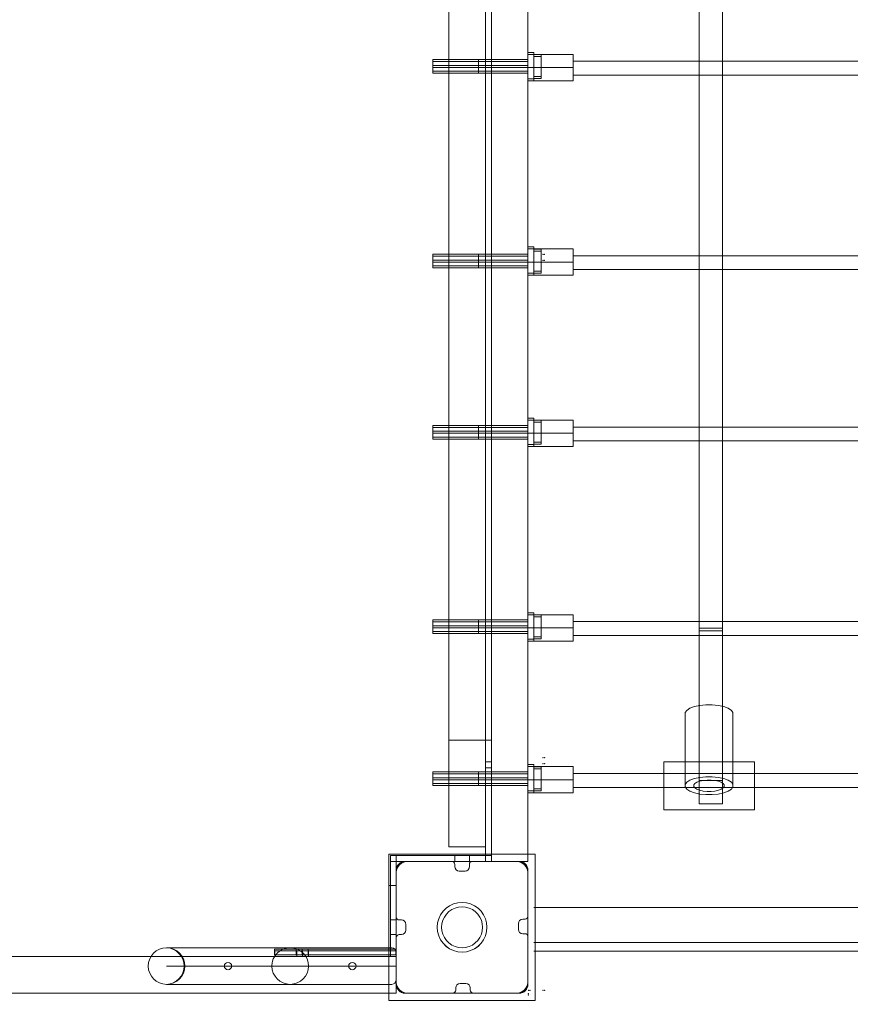
# Model space of a CAD drawing. Units: millimetres. Extents: x -821 to 10495, y -269 to 8137.
# Drawn here: x 3247 to 3815, y 1786 to 2459 of the extents above; entities that cross this region are included whole.
import ezdxf

# ---------------------------------------------------------------- set-up
doc = ezdxf.new("R2010")
doc.units = ezdxf.units.MM
doc.layers.add('Dimensions', color=7, linetype='Continuous')
doc.styles.get("Standard").update_dxf_attribs({"font": 'arial.ttf'})
doc.dimstyles.new('Leikkiset keinu', dxfattribs={"dimtxt": 150, "dimasz": 2.5, "dimexe": 0.06, "dimexo": 0.625, "dimtad": 0, "dimtih": 1, "dimtoh": 1, "dimdec": 0, "dimtxsty": 'Standard', "dimcen": 2.5, "dimadec": 0, "dimazin": 0, "dimtfac": 1, "dimtmove": 0, "dimatfit": 3, "dimfxl": 1, "dimarcsym": 0})

# ---------------------------------------------------------------- blocks, each defined once
blk = doc.blocks.new('*D2221')
at = {"layer": 'Defpoints', "color": 0}
for p in [(10494.95, 1969.66), (345.33, 1474.65), (10494.95, -170.52)]:
    blk.add_point(p, dxfattribs=at)
at = {"layer": 'Dimensions', "color": 0, "lineweight": -2}
for p, q in [((10494.95, 1969.03), (10494.95, -170.58)), ((345.33, 1474.03), (345.33, -170.58)), ((347.83, -170.52), (5144.94, -170.52)), ((10492.45, -170.52), (5695.34, -170.52))]:
    blk.add_line(p, q, dxfattribs=at)
at = {"layer": 'Dimensions', "color": 0}
for points in [[(347.83, -170.1), (347.83, -170.93), (345.33, -170.52)], [(10492.45, -170.93), (10492.45, -170.1), (10494.95, -170.52)]]:
    blk.add_solid(points, dxfattribs=at)
at = {"layer": 'Dimensions', "color": 0, "insert": (5420.14, -170.52), "char_height": 150, "attachment_point": 5}
blk.add_mtext('10150', dxfattribs=at)
blk = doc.blocks.new('*D2223')
at = {"layer": 'Defpoints', "color": 0}
for p in [(8494.95, 2449.58), (1843.96, 1899.59), (8494.95, 996.36)]:
    blk.add_point(p, dxfattribs=at)
at = {"layer": 'Dimensions', "color": 0, "lineweight": -2}
for p, q in [((8494.95, 2429.96), (8494.95, 1896.93)), ((1843.96, 1883.46), (1843.96, 996.3)), ((8494.95, 1876.68), (8494.95, 996.3)), ((1846.46, 996.36), (4944.95, 996.36)), ((8492.45, 996.36), (5393.95, 996.36))]:
    blk.add_line(p, q, dxfattribs=at)
at = {"layer": 'Dimensions', "color": 0}
for points in [[(1846.46, 996.77), (1846.46, 995.94), (1843.96, 996.36)], [(8492.45, 995.94), (8492.45, 996.77), (8494.95, 996.36)]]:
    blk.add_solid(points, dxfattribs=at)
at = {"layer": 'Dimensions', "color": 0, "insert": (5169.45, 996.36), "char_height": 150, "attachment_point": 5}
blk.add_mtext('6650', dxfattribs=at)

msp = doc.modelspace()

# ---------------------------------------------------------------- linework, layer by layer
at = {"linetype": 'ByBlock', "lineweight": 13}
for p, q in [((3569.2, 1884.09), (3569.2, 2704.09)), ((3569.21, 1884.09), (3569.21, 2704.09)), ((3569.21, 1884.09), (3569.21, 2704.09)), ((3594.2, 1884.09), (3594.2, 2704.09)), ((3594.2, 1884.09), (3594.2, 2704.09)), ((3594.21, 1884.09), (3594.21, 2704.09)), ((3594.21, 1884.09), (3594.21, 2704.09)), ((3540.2, 2694.09), (3540.2, 1894.09)), ((3540.21, 2694.09), (3540.21, 1894.09)), ((3565.2, 2694.09), (3565.2, 1894.09)), ((3565.21, 2694.09), (3565.21, 1894.09)), ((3711.21, 2041.71), (3711.21, 2663.72)), ((3727.21, 2041.71), (3727.21, 2663.72)), ((3540.2, 2621.08), (3540.2, 1967.09)), ((3540.21, 2621.08), (3540.21, 1967.09)), ((3569.2, 2621.08), (3569.2, 1967.09)), ((3569.21, 2621.08), (3569.21, 1967.09)), ((3594.21, 2419.13), (3594.21, 2437.13)), ((3594.21, 2417.76), (3594.21, 2437.13)), ((3594.21, 2437.13), (3598.21, 2437.13)), ((3598.21, 2437.13), (3598.21, 2419.13)), ((3598.21, 2437.13), (3598.21, 2419.13)), ((3529.21, 2432.19), (3594.21, 2432.19)), ((3529.21, 2432.19), (3529.21, 2424.17)), ((3529.21, 2432.19), (3594.21, 2432.19)), ((3529.21, 2424.17), (3529.21, 2432.19)), ((3594.21, 2432.17), (3529.21, 2432.17)), ((3529.21, 2432.17), (3594.21, 2432.17)), ((3529.21, 2430.81), (3594.21, 2430.81)), ((3529.21, 2430.81), (3529.21, 2422.8)), ((3594.21, 2430.8), (3529.21, 2430.8)), ((3560.32, 2432.19), (3560.32, 2424.17)), ((3560.32, 2432.19), (3560.32, 2422.8)), ((3594.21, 2435.76), (3625.21, 2435.76)), ((3598.21, 2417.76), (3598.21, 2435.76)), ((3603.21, 2435.63), (3598.21, 2435.63)), ((3603.21, 2434.26), (3598.21, 2434.26)), ((3603.21, 2420.63), (3603.21, 2435.63)), ((3603.21, 2420.63), (3603.21, 2435.63)), ((3603.21, 2419.26), (3603.21, 2434.26)), ((3625.21, 2435.76), (3625.21, 2417.76)), ((3529.21, 2428.13), (3594.21, 2428.13)), ((3529.21, 2428.13), (3594.21, 2428.13)), ((3529.21, 2426.76), (3625.21, 2426.76)), ((3594.21, 2424.19), (3529.21, 2424.19)), ((3594.21, 2424.19), (3529.21, 2424.19)), ((3529.21, 2424.17), (3594.21, 2424.17)), ((3594.21, 2424.17), (3529.21, 2424.17)), ((3529.83, 2428.1), (3530.33, 2428.17)), ((3529.83, 2428.1), (3530.33, 2428.17)), ((3529.83, 2426.73), (3530.33, 2426.79)), ((3531.22, 2428.1), (3531.72, 2428.17)), ((3531.22, 2428.1), (3531.72, 2428.17)), ((3531.22, 2426.73), (3531.72, 2426.79)), ((3532.59, 2428.1), (3533.08, 2428.17)), ((3532.59, 2428.1), (3533.08, 2428.17)), ((3532.59, 2426.73), (3533.08, 2426.79)), ((3533.95, 2428.1), (3534.45, 2428.17)), ((3533.95, 2428.1), (3534.45, 2428.17)), ((3533.95, 2426.73), (3534.45, 2426.79)), ((3535.32, 2428.1), (3535.81, 2428.17)), ((3535.32, 2428.1), (3535.81, 2428.17)), ((3535.32, 2426.73), (3535.81, 2426.79)), ((3536.68, 2428.1), (3537.18, 2428.17)), ((3536.68, 2428.1), (3537.18, 2428.17)), ((3536.68, 2426.73), (3537.18, 2426.79)), ((3538.05, 2428.1), (3538.54, 2428.17)), ((3538.05, 2428.1), (3538.54, 2428.17)), ((3538.05, 2426.73), (3538.54, 2426.79)), ((3539.41, 2428.1), (3539.91, 2428.17)), ((3539.41, 2428.1), (3539.91, 2428.17)), ((3539.41, 2426.73), (3539.91, 2426.79)), ((3540.78, 2428.1), (3541.27, 2428.17)), ((3540.78, 2428.1), (3541.27, 2428.17)), ((3540.78, 2426.73), (3541.27, 2426.79)), ((3542.14, 2428.1), (3542.64, 2428.17)), ((3542.14, 2428.1), (3542.64, 2428.17)), ((3542.14, 2426.73), (3542.64, 2426.79)), ((3543.51, 2428.1), (3544, 2428.17)), ((3543.51, 2428.1), (3544, 2428.17)), ((3543.51, 2426.73), (3544, 2426.79)), ((3544.87, 2428.1), (3545.37, 2428.17)), ((3544.87, 2428.1), (3545.37, 2428.17)), ((3544.87, 2426.73), (3545.37, 2426.79)), ((3546.24, 2428.1), (3546.73, 2428.17)), ((3546.24, 2428.1), (3546.73, 2428.17)), ((3546.24, 2426.73), (3546.73, 2426.79)), ((3547.6, 2428.1), (3548.1, 2428.17)), ((3547.6, 2428.1), (3548.1, 2428.17)), ((3547.6, 2426.73), (3548.1, 2426.79)), ((3548.97, 2428.1), (3549.47, 2428.17)), ((3548.97, 2428.1), (3549.47, 2428.17)), ((3548.97, 2426.73), (3549.47, 2426.79)), ((3550.34, 2428.1), (3550.83, 2428.17)), ((3550.34, 2428.1), (3550.83, 2428.17)), ((3550.34, 2426.73), (3550.83, 2426.79)), ((3551.7, 2428.1), (3552.2, 2428.17)), ((3551.7, 2428.1), (3552.2, 2428.17)), ((3551.7, 2426.73), (3552.2, 2426.79)), ((3553.07, 2428.1), (3553.56, 2428.17)), ((3553.07, 2428.1), (3553.56, 2428.17)), ((3553.07, 2426.73), (3553.56, 2426.79)), ((3554.43, 2428.1), (3554.93, 2428.17)), ((3554.43, 2428.1), (3554.93, 2428.17)), ((3554.43, 2426.73), (3554.93, 2426.79)), ((3555.8, 2428.1), (3556.29, 2428.17)), ((3555.8, 2428.1), (3556.29, 2428.17)), ((3555.8, 2426.73), (3556.29, 2426.79)), ((3557.16, 2428.1), (3557.66, 2428.17)), ((3557.16, 2428.1), (3557.66, 2428.17)), ((3557.16, 2426.73), (3557.66, 2426.79)), ((3558.53, 2428.1), (3559.02, 2428.17)), ((3558.53, 2428.1), (3559.02, 2428.17)), ((3558.53, 2426.73), (3559.02, 2426.79)), ((3594.21, 2422.81), (3529.21, 2422.81)), ((3529.21, 2422.8), (3594.21, 2422.8)), ((3598.21, 2419.13), (3594.21, 2419.13)), ((3598.21, 2419.13), (3594.21, 2419.13)), ((3625.21, 2417.76), (3594.21, 2417.76)), ((3598.21, 2420.63), (3603.21, 2420.63)), ((3598.21, 2420.63), (3603.21, 2420.63)), ((3598.21, 2419.26), (3603.21, 2419.26)), ((3598.21, 2304.13), (3594.21, 2304.13)), ((3598.21, 2304.13), (3594.21, 2304.13)), ((3594.21, 2304.13), (3594.21, 2286.13)), ((3594.21, 2284.76), (3594.21, 2304.13)), ((3594.21, 2302.76), (3625.21, 2302.76)), ((3598.21, 2286.13), (3598.21, 2304.13)), ((3598.21, 2286.13), (3598.21, 2304.13)), ((3598.21, 2284.76), (3598.21, 2302.76)), ((3603.21, 2302.63), (3598.21, 2302.63)), ((3603.21, 2302.63), (3598.21, 2302.63)), ((3603.21, 2287.63), (3603.21, 2302.63)), ((3603.21, 2287.63), (3603.21, 2302.63)), ((3625.21, 2302.76), (3625.21, 2284.76)), ((3529.21, 2299.19), (3594.21, 2299.19)), ((3529.21, 2299.19), (3529.21, 2291.17)), ((3529.21, 2299.19), (3594.21, 2299.19)), ((3529.21, 2291.17), (3529.21, 2299.19)), ((3594.21, 2299.17), (3529.21, 2299.17)), ((3529.21, 2299.17), (3594.21, 2299.17)), ((3529.21, 2297.81), (3594.21, 2297.81)), ((3529.21, 2297.81), (3529.21, 2289.8)), ((3529.21, 2297.81), (3594.21, 2297.81)), ((3529.21, 2297.81), (3529.21, 2289.8)), ((3594.21, 2297.8), (3529.21, 2297.8)), ((3594.21, 2297.8), (3529.21, 2297.8)), ((3529.21, 2295.13), (3594.21, 2295.13)), ((3529.83, 2295.1), (3530.33, 2295.17)), ((3529.83, 2295.1), (3530.33, 2295.17)), ((3531.22, 2295.1), (3531.72, 2295.17)), ((3531.22, 2295.1), (3531.72, 2295.17)), ((3532.59, 2295.1), (3533.08, 2295.17)), ((3532.59, 2295.1), (3533.08, 2295.17)), ((3533.95, 2295.1), (3534.45, 2295.17)), ((3533.95, 2295.1), (3534.45, 2295.17)), ((3535.32, 2295.1), (3535.81, 2295.17)), ((3535.32, 2295.1), (3535.81, 2295.17)), ((3536.68, 2295.1), (3537.18, 2295.17)), ((3536.68, 2295.1), (3537.18, 2295.17)), ((3538.05, 2295.1), (3538.54, 2295.17)), ((3538.05, 2295.1), (3538.54, 2295.17)), ((3539.41, 2295.1), (3539.91, 2295.17)), ((3539.41, 2295.1), (3539.91, 2295.17)), ((3540.78, 2295.1), (3541.27, 2295.17)), ((3540.78, 2295.1), (3541.27, 2295.17)), ((3542.14, 2295.1), (3542.64, 2295.17)), ((3542.14, 2295.1), (3542.64, 2295.17)), ((3543.51, 2295.1), (3544, 2295.17)), ((3543.51, 2295.1), (3544, 2295.17)), ((3544.87, 2295.1), (3545.37, 2295.17)), ((3544.87, 2295.1), (3545.37, 2295.17)), ((3546.24, 2295.1), (3546.73, 2295.17)), ((3546.24, 2295.1), (3546.73, 2295.17)), ((3547.6, 2295.1), (3548.1, 2295.17)), ((3547.6, 2295.1), (3548.1, 2295.17)), ((3548.97, 2295.1), (3549.47, 2295.17)), ((3548.97, 2295.1), (3549.47, 2295.17)), ((3550.34, 2295.1), (3550.83, 2295.17)), ((3550.34, 2295.1), (3550.83, 2295.17)), ((3551.7, 2295.1), (3552.2, 2295.17)), ((3551.7, 2295.1), (3552.2, 2295.17)), ((3553.07, 2295.1), (3553.56, 2295.17)), ((3553.07, 2295.1), (3553.56, 2295.17)), ((3554.43, 2295.1), (3554.93, 2295.17)), ((3554.43, 2295.1), (3554.93, 2295.17)), ((3555.8, 2295.1), (3556.29, 2295.17)), ((3555.8, 2295.1), (3556.29, 2295.17)), ((3557.16, 2295.1), (3557.66, 2295.17)), ((3557.16, 2295.1), (3557.66, 2295.17)), ((3558.53, 2295.1), (3559.02, 2295.17)), ((3558.53, 2295.1), (3559.02, 2295.17)), ((3560.32, 2299.19), (3560.32, 2291.17)), ((3560.32, 2299.19), (3560.32, 2289.8)), ((3603.21, 2301.26), (3598.21, 2301.26)), ((3603.21, 2286.26), (3603.21, 2301.26)), ((3529.21, 2293.76), (3625.21, 2293.76)), ((3594.21, 2291.19), (3529.21, 2291.19)), ((3594.21, 2291.19), (3529.21, 2291.19)), ((3529.21, 2291.17), (3594.21, 2291.17)), ((3594.21, 2291.17), (3529.21, 2291.17)), ((3594.21, 2289.81), (3529.21, 2289.81)), ((3594.21, 2289.81), (3529.21, 2289.81)), ((3529.21, 2289.8), (3594.21, 2289.8)), ((3529.21, 2289.8), (3594.21, 2289.8)), ((3529.83, 2293.73), (3530.33, 2293.79)), ((3531.22, 2293.73), (3531.72, 2293.79)), ((3532.59, 2293.73), (3533.08, 2293.79)), ((3533.95, 2293.73), (3534.45, 2293.79)), ((3535.32, 2293.73), (3535.81, 2293.79)), ((3536.68, 2293.73), (3537.18, 2293.79)), ((3536.68, 2293.73), (3537.18, 2293.79)), ((3538.05, 2293.73), (3538.54, 2293.79)), ((3538.05, 2293.73), (3538.54, 2293.79)), ((3539.41, 2293.73), (3539.91, 2293.79)), ((3540.78, 2293.73), (3541.27, 2293.79)), ((3542.14, 2293.73), (3542.64, 2293.79)), ((3543.51, 2293.73), (3544, 2293.79)), ((3544.87, 2293.73), (3545.37, 2293.79)), ((3544.87, 2293.73), (3545.37, 2293.79)), ((3546.24, 2293.73), (3546.73, 2293.79)), ((3546.24, 2293.73), (3546.73, 2293.79)), ((3547.6, 2293.73), (3548.1, 2293.79)), ((3548.97, 2293.73), (3549.47, 2293.79)), ((3550.34, 2293.73), (3550.83, 2293.79)), ((3551.7, 2293.73), (3552.2, 2293.79)), ((3553.07, 2293.73), (3553.56, 2293.79)), ((3553.07, 2293.73), (3553.56, 2293.79)), ((3554.43, 2293.73), (3554.93, 2293.79)), ((3554.43, 2293.73), (3554.93, 2293.79)), ((3555.8, 2293.73), (3556.29, 2293.79)), ((3557.16, 2293.73), (3557.66, 2293.79)), ((3558.53, 2293.73), (3559.02, 2293.79)), ((3594.21, 2286.13), (3598.21, 2286.13)), ((3594.21, 2286.13), (3598.21, 2286.13)), ((3598.21, 2284.76), (3594.21, 2284.76)), ((3625.21, 2284.76), (3594.21, 2284.76)), ((3598.21, 2287.63), (3603.21, 2287.63)), ((3598.21, 2287.63), (3603.21, 2287.63)), ((3598.21, 2286.26), (3603.21, 2286.26)), ((3529.21, 2182.19), (3594.21, 2182.19)), ((3529.21, 2182.19), (3529.21, 2174.17)), ((3529.21, 2182.19), (3594.21, 2182.19)), ((3529.21, 2174.17), (3529.21, 2182.19)), ((3594.21, 2182.17), (3529.21, 2182.17)), ((3529.21, 2182.17), (3594.21, 2182.17)), ((3529.21, 2180.81), (3594.21, 2180.81)), ((3529.21, 2180.81), (3529.21, 2172.8)), ((3594.21, 2180.8), (3529.21, 2180.8)), ((3560.32, 2182.19), (3560.32, 2174.17)), ((3560.32, 2182.19), (3560.32, 2172.8)), ((3594.21, 2169.13), (3594.21, 2187.13)), ((3594.21, 2167.76), (3594.21, 2187.13)), ((3594.21, 2187.13), (3598.21, 2187.13)), ((3594.21, 2185.76), (3625.21, 2185.76)), ((3598.21, 2187.13), (3598.21, 2169.13)), ((3598.21, 2187.13), (3598.21, 2169.13)), ((3598.21, 2167.76), (3598.21, 2185.76)), ((3603.21, 2185.63), (3598.21, 2185.63)), ((3603.21, 2184.26), (3598.21, 2184.26)), ((3603.21, 2170.63), (3603.21, 2185.63)), ((3603.21, 2170.63), (3603.21, 2185.63)), ((3603.21, 2169.26), (3603.21, 2184.26)), ((3625.21, 2185.76), (3625.21, 2167.76)), ((3529.21, 2178.13), (3594.21, 2178.13)), ((3529.21, 2178.13), (3594.21, 2178.13)), ((3529.21, 2176.76), (3625.21, 2176.76)), ((3594.21, 2174.19), (3529.21, 2174.19)), ((3594.21, 2174.19), (3529.21, 2174.19)), ((3529.21, 2174.17), (3594.21, 2174.17)), ((3594.21, 2174.17), (3529.21, 2174.17)), ((3529.83, 2178.1), (3530.33, 2178.17)), ((3529.83, 2178.1), (3530.33, 2178.17)), ((3529.83, 2176.73), (3530.33, 2176.79)), ((3531.22, 2178.1), (3531.72, 2178.17)), ((3531.22, 2178.1), (3531.72, 2178.17)), ((3531.22, 2176.73), (3531.72, 2176.79)), ((3532.59, 2178.1), (3533.08, 2178.17)), ((3532.59, 2178.1), (3533.08, 2178.17)), ((3532.59, 2176.73), (3533.08, 2176.79)), ((3533.95, 2178.1), (3534.45, 2178.17)), ((3533.95, 2178.1), (3534.45, 2178.17)), ((3533.95, 2176.73), (3534.45, 2176.79)), ((3535.32, 2178.1), (3535.81, 2178.17)), ((3535.32, 2178.1), (3535.81, 2178.17)), ((3535.32, 2176.73), (3535.81, 2176.79)), ((3536.68, 2178.1), (3537.18, 2178.17)), ((3536.68, 2178.1), (3537.18, 2178.17)), ((3536.68, 2176.73), (3537.18, 2176.79)), ((3538.05, 2178.1), (3538.54, 2178.17)), ((3538.05, 2178.1), (3538.54, 2178.17)), ((3538.05, 2176.73), (3538.54, 2176.79)), ((3539.41, 2178.1), (3539.91, 2178.17)), ((3539.41, 2178.1), (3539.91, 2178.17)), ((3539.41, 2176.73), (3539.91, 2176.79)), ((3540.78, 2178.1), (3541.27, 2178.17)), ((3540.78, 2178.1), (3541.27, 2178.17)), ((3540.78, 2176.73), (3541.27, 2176.79)), ((3542.14, 2178.1), (3542.64, 2178.17)), ((3542.14, 2178.1), (3542.64, 2178.17)), ((3542.14, 2176.73), (3542.64, 2176.79)), ((3543.51, 2178.1), (3544, 2178.17)), ((3543.51, 2178.1), (3544, 2178.17)), ((3543.51, 2176.73), (3544, 2176.79)), ((3544.87, 2178.1), (3545.37, 2178.17)), ((3544.87, 2178.1), (3545.37, 2178.17)), ((3544.87, 2176.73), (3545.37, 2176.79)), ((3546.24, 2178.1), (3546.73, 2178.17)), ((3546.24, 2178.1), (3546.73, 2178.17)), ((3546.24, 2176.73), (3546.73, 2176.79)), ((3547.6, 2178.1), (3548.1, 2178.17)), ((3547.6, 2178.1), (3548.1, 2178.17)), ((3547.6, 2176.73), (3548.1, 2176.79)), ((3548.97, 2178.1), (3549.47, 2178.17)), ((3548.97, 2178.1), (3549.47, 2178.17)), ((3548.97, 2176.73), (3549.47, 2176.79)), ((3550.34, 2178.1), (3550.83, 2178.17)), ((3550.34, 2178.1), (3550.83, 2178.17)), ((3550.34, 2176.73), (3550.83, 2176.79)), ((3551.7, 2178.1), (3552.2, 2178.17)), ((3551.7, 2178.1), (3552.2, 2178.17)), ((3551.7, 2176.73), (3552.2, 2176.79)), ((3553.07, 2178.1), (3553.56, 2178.17)), ((3553.07, 2178.1), (3553.56, 2178.17)), ((3553.07, 2176.73), (3553.56, 2176.79)), ((3554.43, 2178.1), (3554.93, 2178.17)), ((3554.43, 2178.1), (3554.93, 2178.17)), ((3554.43, 2176.73), (3554.93, 2176.79)), ((3555.8, 2178.1), (3556.29, 2178.17)), ((3555.8, 2178.1), (3556.29, 2178.17)), ((3555.8, 2176.73), (3556.29, 2176.79)), ((3557.16, 2178.1), (3557.66, 2178.17)), ((3557.16, 2178.1), (3557.66, 2178.17)), ((3557.16, 2176.73), (3557.66, 2176.79)), ((3558.53, 2178.1), (3559.02, 2178.17)), ((3558.53, 2178.1), (3559.02, 2178.17)), ((3558.53, 2176.73), (3559.02, 2176.79)), ((3594.21, 2172.81), (3529.21, 2172.81)), ((3529.21, 2172.8), (3594.21, 2172.8)), ((3598.21, 2169.13), (3594.21, 2169.13)), ((3598.21, 2169.13), (3594.21, 2169.13)), ((3625.21, 2167.76), (3594.21, 2167.76)), ((3598.21, 2170.63), (3603.21, 2170.63)), ((3598.21, 2170.63), (3603.21, 2170.63)), ((3598.21, 2169.26), (3603.21, 2169.26)), ((3598.21, 2054.13), (3594.21, 2054.13)), ((3598.21, 2054.13), (3594.21, 2054.13)), ((3594.21, 2054.13), (3594.21, 2036.13)), ((3594.21, 2034.76), (3594.21, 2054.13)), ((3625.21, 2052.76), (3594.21, 2052.76)), ((3598.21, 2036.13), (3598.21, 2054.13)), ((3598.21, 2036.13), (3598.21, 2054.13)), ((3598.21, 2052.76), (3598.21, 2034.76)), ((3625.21, 2034.76), (3625.21, 2052.76)), ((3529.21, 2049.19), (3594.21, 2049.19)), ((3529.21, 2049.19), (3529.21, 2041.17)), ((3529.21, 2049.19), (3594.21, 2049.19)), ((3529.21, 2041.17), (3529.21, 2049.19)), ((3594.21, 2049.17), (3529.21, 2049.17)), ((3529.21, 2049.17), (3594.21, 2049.17)), ((3529.21, 2047.81), (3594.21, 2047.81)), ((3529.21, 2039.8), (3529.21, 2047.81)), ((3529.21, 2047.8), (3594.21, 2047.8)), ((3560.32, 2049.19), (3560.32, 2041.17)), ((3560.32, 2049.19), (3560.32, 2039.8)), ((3603.21, 2052.63), (3598.21, 2052.63)), ((3603.21, 2052.63), (3598.21, 2052.63)), ((3603.21, 2051.26), (3598.21, 2051.26)), ((3603.21, 2037.63), (3603.21, 2052.63)), ((3603.21, 2037.63), (3603.21, 2052.63)), ((3603.21, 2036.26), (3603.21, 2051.26)), ((3529.21, 2045.13), (3594.21, 2045.13)), ((3529.21, 2043.76), (3625.21, 2043.76)), ((3594.21, 2041.19), (3529.21, 2041.19)), ((3594.21, 2041.19), (3529.21, 2041.19)), ((3529.21, 2041.17), (3594.21, 2041.17)), ((3594.21, 2041.17), (3529.21, 2041.17)), ((3594.21, 2039.81), (3529.21, 2039.81)), ((3594.21, 2039.8), (3529.21, 2039.8)), ((3529.83, 2045.1), (3530.33, 2045.17)), ((3529.83, 2045.1), (3530.33, 2045.17)), ((3529.83, 2043.73), (3530.33, 2043.79)), ((3531.22, 2045.1), (3531.72, 2045.17)), ((3531.22, 2045.1), (3531.72, 2045.17)), ((3531.22, 2043.73), (3531.72, 2043.79)), ((3532.59, 2045.1), (3533.08, 2045.17)), ((3532.59, 2045.1), (3533.08, 2045.17)), ((3532.59, 2043.73), (3533.08, 2043.79)), ((3533.95, 2045.1), (3534.45, 2045.17)), ((3533.95, 2045.1), (3534.45, 2045.17)), ((3533.95, 2043.73), (3534.45, 2043.79)), ((3535.32, 2045.1), (3535.81, 2045.17)), ((3535.32, 2045.1), (3535.81, 2045.17)), ((3535.32, 2043.73), (3535.81, 2043.79)), ((3536.68, 2045.1), (3537.18, 2045.17)), ((3536.68, 2045.1), (3537.18, 2045.17)), ((3536.68, 2043.73), (3537.18, 2043.79)), ((3538.05, 2045.1), (3538.54, 2045.17)), ((3538.05, 2045.1), (3538.54, 2045.17)), ((3538.05, 2043.73), (3538.54, 2043.79)), ((3539.41, 2045.1), (3539.91, 2045.17)), ((3539.41, 2045.1), (3539.91, 2045.17)), ((3539.41, 2043.73), (3539.91, 2043.79)), ((3540.78, 2045.1), (3541.27, 2045.17)), ((3540.78, 2045.1), (3541.27, 2045.17)), ((3540.78, 2043.73), (3541.27, 2043.79)), ((3542.14, 2045.1), (3542.64, 2045.17)), ((3542.14, 2045.1), (3542.64, 2045.17)), ((3542.14, 2043.73), (3542.64, 2043.79)), ((3543.51, 2045.1), (3544, 2045.17)), ((3543.51, 2045.1), (3544, 2045.17)), ((3543.51, 2043.73), (3544, 2043.79)), ((3544.87, 2045.1), (3545.37, 2045.17)), ((3544.87, 2045.1), (3545.37, 2045.17)), ((3544.87, 2043.73), (3545.37, 2043.79)), ((3546.24, 2045.1), (3546.73, 2045.17)), ((3546.24, 2045.1), (3546.73, 2045.17)), ((3546.24, 2043.73), (3546.73, 2043.79)), ((3547.6, 2045.1), (3548.1, 2045.17)), ((3547.6, 2045.1), (3548.1, 2045.17)), ((3547.6, 2043.73), (3548.1, 2043.79)), ((3548.97, 2045.1), (3549.47, 2045.17)), ((3548.97, 2045.1), (3549.47, 2045.17)), ((3548.97, 2043.73), (3549.47, 2043.79)), ((3550.34, 2045.1), (3550.83, 2045.17)), ((3550.34, 2045.1), (3550.83, 2045.17)), ((3550.34, 2043.73), (3550.83, 2043.79)), ((3551.7, 2045.1), (3552.2, 2045.17)), ((3551.7, 2045.1), (3552.2, 2045.17)), ((3551.7, 2043.73), (3552.2, 2043.79)), ((3553.07, 2045.1), (3553.56, 2045.17)), ((3553.07, 2045.1), (3553.56, 2045.17)), ((3553.07, 2043.73), (3553.56, 2043.79)), ((3554.43, 2045.1), (3554.93, 2045.17)), ((3554.43, 2045.1), (3554.93, 2045.17)), ((3554.43, 2043.73), (3554.93, 2043.79)), ((3555.8, 2045.1), (3556.29, 2045.17)), ((3555.8, 2045.1), (3556.29, 2045.17)), ((3555.8, 2043.73), (3556.29, 2043.79)), ((3557.16, 2045.1), (3557.66, 2045.17)), ((3557.16, 2045.1), (3557.66, 2045.17)), ((3557.16, 2043.73), (3557.66, 2043.79)), ((3558.53, 2045.1), (3559.02, 2045.17)), ((3558.53, 2045.1), (3559.02, 2045.17)), ((3558.53, 2043.73), (3559.02, 2043.79)), ((3727.21, 2043.58), (3711.21, 2043.58)), ((3711.21, 1944.71), (3711.21, 2041.71)), ((3727.21, 2041.71), (3711.21, 2041.71)), ((3727.21, 1944.71), (3727.21, 2041.71)), ((3594.21, 2036.13), (3598.21, 2036.13)), ((3594.21, 2036.13), (3598.21, 2036.13)), ((3594.21, 2034.76), (3625.21, 2034.76)), ((3598.21, 2037.63), (3603.21, 2037.63)), ((3598.21, 2037.63), (3603.21, 2037.63)), ((3598.21, 2036.26), (3603.21, 2036.26)), ((3702.75, 1987.38), (3701.64, 1985.83)), ((3701.64, 1935.04), (3701.64, 1985.83)), ((3704.9, 1988.77), (3702.75, 1987.38)), ((3707.95, 1989.9), (3704.9, 1988.77)), ((3711.68, 1990.7), (3707.95, 1989.9)), ((3715.84, 1991.12), (3711.68, 1990.7)), ((3720.15, 1991.12), (3715.84, 1991.12)), ((3724.31, 1990.7), (3720.15, 1991.12)), ((3728.04, 1989.9), (3724.31, 1990.7)), ((3731.09, 1988.77), (3728.04, 1989.9)), ((3733.24, 1987.38), (3731.09, 1988.77)), ((3734.35, 1985.83), (3733.24, 1987.38)), ((3734.35, 1985.83), (3734.35, 1935.04)), ((3569.2, 1967.09), (3540.2, 1967.09)), ((3569.21, 1967.09), (3540.21, 1967.09)), ((3569.2, 1967.09), (3565.2, 1967.09)), ((3565.2, 1967.09), (3565.2, 1884.09)), ((3569.21, 1967.09), (3565.21, 1967.09)), ((3565.21, 1967.09), (3565.21, 1884.09)), ((3569.2, 1884.09), (3569.2, 1967.09)), ((3569.21, 1884.09), (3569.21, 1967.09)), ((3569.2, 1952.09), (3565.2, 1952.09)), ((3569.21, 1952.09), (3565.21, 1952.09)), ((3687, 1919.45), (3687, 1952.21)), ((3749, 1952.21), (3687, 1952.21)), ((3749, 1919.45), (3749, 1952.21)), ((3529.21, 1945.31), (3594.21, 1945.31)), ((3529.21, 1937.3), (3529.21, 1945.31)), ((3529.21, 1945.3), (3594.21, 1945.3)), ((3560.32, 1945.31), (3560.32, 1937.3)), ((3565.2, 1948.09), (3569.2, 1948.09)), ((3565.21, 1948.09), (3569.21, 1948.09)), ((3598.21, 1950.26), (3594.21, 1950.26)), ((3594.21, 1950.26), (3594.21, 1932.26)), ((3625.21, 1948.89), (3594.21, 1948.89)), ((3594.21, 1948.89), (3594.21, 1930.89)), ((3598.21, 1932.26), (3598.21, 1950.26)), ((3598.21, 1930.89), (3598.21, 1948.89)), ((3603.21, 1948.76), (3598.21, 1948.76)), ((3603.21, 1947.39), (3598.21, 1947.39)), ((3603.21, 1933.76), (3603.21, 1948.76)), ((3603.21, 1932.39), (3603.21, 1947.39)), ((3625.21, 1930.89), (3625.21, 1948.89)), ((3529.21, 1943.94), (3594.21, 1943.94)), ((3529.21, 1935.93), (3529.21, 1943.94)), ((3529.21, 1943.93), (3594.21, 1943.93)), ((3529.21, 1941.26), (3594.21, 1941.26)), ((3529.21, 1939.89), (3625.21, 1939.89)), ((3529.83, 1941.23), (3530.33, 1941.3)), ((3529.83, 1939.85), (3530.33, 1939.92)), ((3531.22, 1941.23), (3531.72, 1941.3)), ((3531.22, 1939.85), (3531.72, 1939.92)), ((3532.59, 1941.23), (3533.08, 1941.3)), ((3532.59, 1939.85), (3533.08, 1939.92)), ((3533.95, 1941.23), (3534.45, 1941.3)), ((3533.95, 1939.85), (3534.45, 1939.92)), ((3535.32, 1941.23), (3535.81, 1941.3)), ((3535.32, 1939.85), (3535.81, 1939.92)), ((3536.68, 1941.23), (3537.18, 1941.3)), ((3536.68, 1939.85), (3537.18, 1939.92)), ((3538.05, 1941.23), (3538.54, 1941.3)), ((3538.05, 1939.85), (3538.54, 1939.92)), ((3539.41, 1941.23), (3539.91, 1941.3)), ((3539.41, 1939.85), (3539.91, 1939.92)), ((3540.78, 1941.23), (3541.27, 1941.3)), ((3540.78, 1939.85), (3541.27, 1939.92)), ((3542.14, 1941.23), (3542.64, 1941.3)), ((3542.14, 1939.85), (3542.64, 1939.92)), ((3543.51, 1941.23), (3544, 1941.3)), ((3543.51, 1939.85), (3544, 1939.92)), ((3544.87, 1941.23), (3545.37, 1941.3)), ((3544.87, 1939.85), (3545.37, 1939.92)), ((3546.24, 1941.23), (3546.73, 1941.3)), ((3546.24, 1939.85), (3546.73, 1939.92)), ((3547.6, 1941.23), (3548.1, 1941.3)), ((3547.6, 1939.85), (3548.1, 1939.92)), ((3548.97, 1941.23), (3549.47, 1941.3)), ((3548.97, 1939.85), (3549.47, 1939.92)), ((3550.34, 1941.23), (3550.83, 1941.3)), ((3550.34, 1939.85), (3550.83, 1939.92)), ((3551.7, 1941.23), (3552.2, 1941.3)), ((3551.7, 1939.85), (3552.2, 1939.92)), ((3553.07, 1941.23), (3553.56, 1941.3)), ((3553.07, 1939.85), (3553.56, 1939.92)), ((3554.43, 1941.23), (3554.93, 1941.3)), ((3554.43, 1939.85), (3554.93, 1939.92)), ((3555.8, 1941.23), (3556.29, 1941.3)), ((3555.8, 1939.85), (3556.29, 1939.92)), ((3557.16, 1941.23), (3557.66, 1941.3)), ((3557.16, 1939.85), (3557.66, 1939.92)), ((3558.53, 1941.23), (3559.02, 1941.3)), ((3558.53, 1939.85), (3559.02, 1939.92)), ((3560.32, 1943.94), (3560.32, 1935.93)), ((3565.2, 1944.09), (3569.2, 1944.09)), ((3565.21, 1944.09), (3569.21, 1944.09)), ((3702.75, 1938.19), (3704.9, 1939.58)), ((3704.9, 1939.58), (3707.95, 1940.71)), ((3707.95, 1940.71), (3711.68, 1941.51)), ((3711.6, 1938.94), (3709.67, 1938.22)), ((3711.21, 1923.44), (3711.21, 1944.71)), ((3727.21, 1939.49), (3711.21, 1939.49)), ((3713.98, 1939.45), (3711.6, 1938.94)), ((3711.68, 1941.51), (3715.84, 1941.93)), ((3716.62, 1939.71), (3713.98, 1939.45)), ((3715.84, 1941.93), (3720.15, 1941.93)), ((3719.37, 1939.71), (3716.62, 1939.71)), ((3722.01, 1939.45), (3719.37, 1939.71)), ((3720.15, 1941.93), (3724.31, 1941.51)), ((3724.39, 1938.94), (3722.01, 1939.45)), ((3724.31, 1941.51), (3728.04, 1940.71)), ((3726.33, 1938.22), (3724.39, 1938.94)), ((3727.21, 1923.44), (3727.21, 1944.71)), ((3728.04, 1940.71), (3731.09, 1939.58)), ((3731.09, 1939.58), (3733.24, 1938.19)), ((3594.21, 1937.31), (3529.21, 1937.31)), ((3594.21, 1937.3), (3529.21, 1937.3)), ((3594.21, 1935.94), (3529.21, 1935.94)), ((3594.21, 1935.93), (3529.21, 1935.93)), ((3594.21, 1932.26), (3598.21, 1932.26)), ((3598.21, 1933.76), (3603.21, 1933.76)), ((3598.21, 1932.39), (3603.21, 1932.39)), ((3701.64, 1936.64), (3702.75, 1938.19)), ((3702.75, 1933.49), (3701.64, 1935.04)), ((3704.9, 1932.1), (3702.75, 1933.49)), ((3707.95, 1930.96), (3704.9, 1932.1)), ((3708.29, 1937.33), (3707.59, 1936.35)), ((3707.59, 1936.35), (3707.59, 1935.33)), ((3707.59, 1935.33), (3708.29, 1934.34)), ((3709.67, 1938.22), (3708.29, 1937.33)), ((3708.29, 1934.34), (3709.67, 1933.46)), ((3709.67, 1933.46), (3711.6, 1932.74)), ((3711.6, 1932.74), (3713.98, 1932.22)), ((3713.98, 1932.22), (3716.62, 1931.96)), ((3716.62, 1931.96), (3719.37, 1931.96)), ((3719.37, 1931.96), (3722.01, 1932.22)), ((3722.01, 1932.22), (3724.39, 1932.74)), ((3724.39, 1932.74), (3726.33, 1933.46)), ((3727.7, 1937.33), (3726.33, 1938.22)), ((3726.33, 1933.46), (3727.7, 1934.34)), ((3728.41, 1936.35), (3727.7, 1937.33)), ((3727.7, 1934.34), (3728.41, 1935.33)), ((3731.09, 1932.1), (3728.04, 1930.96)), ((3728.41, 1935.33), (3728.41, 1936.35)), ((3733.24, 1933.49), (3731.09, 1932.1)), ((3733.24, 1938.19), (3734.35, 1936.64)), ((3734.35, 1935.04), (3733.24, 1933.49)), ((3594.21, 1930.89), (3625.21, 1930.89)), ((3711.68, 1930.16), (3707.95, 1930.96)), ((3715.84, 1929.75), (3711.68, 1930.16)), ((3720.15, 1929.75), (3715.84, 1929.75)), ((3724.31, 1930.16), (3720.15, 1929.75)), ((3728.04, 1930.96), (3724.31, 1930.16)), ((3749, 1919.45), (3687, 1919.45)), ((3727.21, 1923.44), (3711.21, 1923.44)), ((3565.2, 1894.09), (3540.2, 1894.09)), ((3565.21, 1894.09), (3540.21, 1894.09)), ((3599.2, 1889.1), (3499.2, 1889.1)), ((3499.2, 1889.1), (3499.2, 1789.1)), ((3599.2, 1889.09), (3499.2, 1889.09)), ((3499.2, 1889.09), (3499.2, 1789.09)), ((3500.2, 1888.09), (3500.2, 1819.09)), ((3569.2, 1888.09), (3500.2, 1888.09)), ((3500.21, 1888.09), (3500.21, 1819.09)), ((3569.21, 1888.09), (3500.21, 1888.09)), ((3504.2, 1819.09), (3504.2, 1888.09)), ((3504.21, 1819.09), (3504.21, 1888.09)), ((3544.2, 1888.09), (3544.2, 1884.09)), ((3544.21, 1888.09), (3544.21, 1884.09)), ((3554.2, 1884.09), (3554.2, 1888.09)), ((3554.21, 1884.09), (3554.21, 1888.09)), ((3599.2, 1789.1), (3599.2, 1889.1)), ((3599.2, 1789.09), (3599.2, 1889.09)), ((3500.2, 1884.09), (3569.2, 1884.09)), ((3500.21, 1884.09), (3569.21, 1884.09)), ((3504.2, 1794.09), (3504.2, 1884.09)), ((3504.2, 1884.09), (3594.2, 1884.09)), ((3504.44, 1878.17), (3504.2, 1876.8)), ((3504.44, 1878.16), (3504.2, 1876.79)), ((3504.2, 1878.03), (3504.2, 1800.03)), ((3504.92, 1879.49), (3504.44, 1878.17)), ((3504.92, 1879.48), (3504.44, 1878.16)), ((3505.62, 1880.7), (3504.92, 1879.49)), ((3505.62, 1880.69), (3504.92, 1879.48)), ((3506.52, 1881.77), (3505.62, 1880.7)), ((3506.52, 1881.76), (3505.62, 1880.69)), ((3507.59, 1882.67), (3506.52, 1881.77)), ((3507.59, 1882.66), (3506.52, 1881.76)), ((3508.81, 1883.37), (3507.59, 1882.67)), ((3508.81, 1883.36), (3507.59, 1882.66)), ((3510.12, 1883.85), (3508.81, 1883.37)), ((3510.12, 1883.84), (3508.81, 1883.36)), ((3511.5, 1884.1), (3510.12, 1883.85)), ((3511.5, 1884.09), (3510.12, 1883.84)), ((3588.2, 1884.03), (3510.2, 1884.03)), ((3586.9, 1884.1), (3511.5, 1884.1)), ((3586.9, 1884.09), (3511.5, 1884.09)), ((3544.21, 1880.55), (3544.21, 1882.09)), ((3554.21, 1882.09), (3554.21, 1880.55)), ((3565.2, 1884.09), (3569.2, 1884.09)), ((3569.2, 1884.09), (3569.56, 1884.09)), ((3569.21, 1884.09), (3569.57, 1884.09)), ((3569.21, 1884.09), (3569.57, 1884.09)), ((3569.56, 1884.09), (3570.6, 1884.09)), ((3569.57, 1884.09), (3570.61, 1884.09)), ((3569.57, 1884.09), (3570.61, 1884.09)), ((3570.6, 1884.09), (3574.16, 1884.09)), ((3570.61, 1884.09), (3574.17, 1884.09)), ((3570.61, 1884.09), (3574.17, 1884.09)), ((3574.16, 1884.09), (3594.2, 1884.09)), ((3574.17, 1884.09), (3594.21, 1884.09)), ((3574.17, 1884.09), (3594.21, 1884.09)), ((3588.28, 1883.85), (3586.9, 1884.1)), ((3588.28, 1883.84), (3586.9, 1884.09)), ((3589.59, 1883.37), (3588.28, 1883.85)), ((3589.59, 1883.36), (3588.28, 1883.84)), ((3590.81, 1882.67), (3589.59, 1883.37)), ((3590.81, 1882.66), (3589.59, 1883.36)), ((3591.88, 1881.77), (3590.81, 1882.67)), ((3591.88, 1881.76), (3590.81, 1882.66)), ((3592.78, 1880.7), (3591.88, 1881.77)), ((3592.78, 1880.69), (3591.88, 1881.76)), ((3593.48, 1879.49), (3592.78, 1880.7)), ((3593.48, 1879.48), (3592.78, 1880.69)), ((3593.96, 1878.17), (3593.48, 1879.49)), ((3593.96, 1878.16), (3593.48, 1879.48)), ((3594.2, 1876.8), (3593.96, 1878.17)), ((3594.2, 1876.79), (3593.96, 1878.16)), ((3594.2, 1846.68), (3594.2, 1878.09)), ((3594.2, 1800.03), (3594.2, 1878.03)), ((3504.2, 1876.8), (3504.2, 1801.4)), ((3504.2, 1876.79), (3504.2, 1801.39)), ((3551.21, 1877.55), (3547.21, 1877.55)), ((3594.2, 1801.4), (3594.2, 1876.8)), ((3594.2, 1801.39), (3594.2, 1876.79)), ((3499.2, 1812.59), (3499.2, 1867.59)), ((3499.2, 1867.59), (3504.2, 1867.59)), ((3504.2, 1812.59), (3504.2, 1867.59)), ((3536.18, 1850.02), (3538.27, 1852.12)), ((3536.18, 1850.01), (3538.27, 1852.11)), ((3538.27, 1852.12), (3540.7, 1853.82)), ((3538.27, 1852.11), (3540.7, 1853.81)), ((3542.2, 1851.22), (3540.2, 1849.82)), ((3542.2, 1851.21), (3540.2, 1849.81)), ((3540.7, 1853.82), (3543.38, 1855.07)), ((3540.7, 1853.81), (3543.38, 1855.06)), ((3544.41, 1852.25), (3542.2, 1851.22)), ((3544.41, 1852.24), (3542.2, 1851.21)), ((3543.38, 1855.07), (3546.25, 1855.84)), ((3543.38, 1855.06), (3546.25, 1855.83)), ((3546.77, 1852.88), (3544.41, 1852.25)), ((3546.77, 1852.87), (3544.41, 1852.24)), ((3546.25, 1855.84), (3549.2, 1856.1)), ((3546.25, 1855.83), (3549.2, 1856.09)), ((3549.2, 1853.1), (3546.77, 1852.88)), ((3549.2, 1853.09), (3546.77, 1852.87)), ((3549.2, 1856.1), (3552.15, 1855.84)), ((3549.2, 1856.09), (3552.15, 1855.83)), ((3551.63, 1852.88), (3549.2, 1853.1)), ((3551.63, 1852.87), (3549.2, 1853.09)), ((3553.99, 1852.25), (3551.63, 1852.88)), ((3553.99, 1852.24), (3551.63, 1852.87)), ((3552.15, 1855.84), (3555.01, 1855.07)), ((3552.15, 1855.83), (3555.01, 1855.06)), ((3556.2, 1851.22), (3553.99, 1852.25)), ((3556.2, 1851.21), (3553.99, 1852.24)), ((3555.01, 1855.07), (3557.7, 1853.82)), ((3555.01, 1855.06), (3557.7, 1853.81)), ((3558.2, 1849.82), (3556.2, 1851.22)), ((3558.2, 1849.81), (3556.2, 1851.21)), ((3557.7, 1853.82), (3560.13, 1852.12)), ((3557.7, 1853.81), (3560.13, 1852.11)), ((3560.13, 1852.12), (3562.22, 1850.02)), ((3560.13, 1852.11), (3562.22, 1850.01)), ((3598.21, 1852.71), (5590.21, 1852.71)), ((3532.46, 1842.05), (3533.22, 1844.91)), ((3532.46, 1842.04), (3533.22, 1844.9)), ((3533.22, 1844.91), (3534.48, 1847.6)), ((3533.22, 1844.9), (3534.48, 1847.59)), ((3534.48, 1847.6), (3536.18, 1850.02)), ((3534.48, 1847.59), (3536.18, 1850.01)), ((3537.07, 1846.1), (3536.04, 1843.88)), ((3537.07, 1846.09), (3536.04, 1843.87)), ((3538.47, 1848.1), (3537.07, 1846.1)), ((3538.47, 1848.09), (3537.07, 1846.09)), ((3540.2, 1849.82), (3538.47, 1848.1)), ((3540.2, 1849.81), (3538.47, 1848.09)), ((3559.92, 1848.1), (3558.2, 1849.82)), ((3559.92, 1848.09), (3558.2, 1849.81)), ((3561.32, 1846.1), (3559.92, 1848.1)), ((3561.32, 1846.09), (3559.92, 1848.09)), ((3562.35, 1843.88), (3561.32, 1846.1)), ((3562.35, 1843.87), (3561.32, 1846.09)), ((3562.22, 1850.02), (3563.92, 1847.6)), ((3562.22, 1850.01), (3563.92, 1847.59)), ((3563.92, 1847.6), (3565.17, 1844.91)), ((3563.92, 1847.59), (3565.17, 1844.9)), ((3565.17, 1844.91), (3565.94, 1842.05)), ((3565.17, 1844.9), (3565.94, 1842.04)), ((3590.66, 1844.68), (3592.2, 1844.68)), ((3504.2, 1844.09), (3500.2, 1844.09)), ((3504.21, 1844.09), (3500.21, 1844.09)), ((3506.2, 1844.09), (3507.73, 1844.09)), ((3510.73, 1841.09), (3510.73, 1837.09)), ((3532.2, 1839.1), (3532.46, 1842.05)), ((3532.2, 1839.09), (3532.46, 1842.04)), ((3532.46, 1836.14), (3532.2, 1839.1)), ((3532.46, 1836.13), (3532.2, 1839.09)), ((3535.41, 1841.53), (3535.2, 1839.1)), ((3535.41, 1841.52), (3535.2, 1839.09)), ((3535.2, 1839.1), (3535.41, 1836.67)), ((3535.2, 1839.09), (3535.41, 1836.66)), ((3536.04, 1843.88), (3535.41, 1841.53)), ((3536.04, 1843.87), (3535.41, 1841.52)), ((3562.99, 1841.53), (3562.35, 1843.88)), ((3562.99, 1841.52), (3562.35, 1843.87)), ((3563.2, 1839.1), (3562.99, 1841.53)), ((3563.2, 1839.09), (3562.99, 1841.52)), ((3562.99, 1836.67), (3563.2, 1839.1)), ((3562.99, 1836.66), (3563.2, 1839.09)), ((3565.94, 1842.05), (3566.2, 1839.1)), ((3565.94, 1842.04), (3566.2, 1839.09)), ((3566.2, 1839.1), (3565.94, 1836.14)), ((3566.2, 1839.09), (3565.94, 1836.13)), ((3587.66, 1837.68), (3587.66, 1841.68)), ((3500.2, 1834.09), (3504.2, 1834.09)), ((3500.21, 1834.09), (3504.21, 1834.09)), ((3507.73, 1834.09), (3506.2, 1834.09)), ((3533.22, 1833.28), (3532.46, 1836.14)), ((3533.22, 1833.27), (3532.46, 1836.13)), ((3534.48, 1830.6), (3533.22, 1833.28)), ((3534.48, 1830.59), (3533.22, 1833.27)), ((3535.41, 1836.67), (3536.04, 1834.31)), ((3535.41, 1836.66), (3536.04, 1834.3)), ((3536.04, 1834.31), (3537.07, 1832.1)), ((3536.04, 1834.3), (3537.07, 1832.09)), ((3537.07, 1832.1), (3538.47, 1830.1)), ((3537.07, 1832.09), (3538.47, 1830.09)), ((3559.92, 1830.1), (3561.32, 1832.1)), ((3559.92, 1830.09), (3561.32, 1832.09)), ((3561.32, 1832.1), (3562.35, 1834.31)), ((3561.32, 1832.09), (3562.35, 1834.3)), ((3562.35, 1834.31), (3562.99, 1836.67)), ((3562.35, 1834.3), (3562.99, 1836.66)), ((3565.17, 1833.28), (3563.92, 1830.6)), ((3565.17, 1833.27), (3563.92, 1830.59)), ((3565.94, 1836.14), (3565.17, 1833.28)), ((3565.94, 1836.13), (3565.17, 1833.27)), ((3592.2, 1834.68), (3590.66, 1834.68)), ((3594.2, 1800.09), (3594.2, 1832.68)), ((3347.18, 1825.09), (3501.2, 1825.09)), ((3503.89, 1824.2), (3420.89, 1824.2)), ((3420.89, 1824.2), (3420.89, 1820.2)), ((3435.89, 1824.2), (3435.89, 1820.2)), ((3439.89, 1820.2), (3439.89, 1824.2)), ((3443.89, 1820.2), (3443.89, 1824.2)), ((3503.89, 1820.2), (3503.89, 1824.2)), ((3536.18, 1828.17), (3534.48, 1830.6)), ((3536.18, 1828.16), (3534.48, 1830.59)), ((3538.27, 1826.07), (3536.18, 1828.17)), ((3538.27, 1826.06), (3536.18, 1828.16)), ((3540.7, 1824.37), (3538.27, 1826.07)), ((3540.7, 1824.36), (3538.27, 1826.06)), ((3538.47, 1830.1), (3540.2, 1828.37)), ((3538.47, 1830.09), (3540.2, 1828.36)), ((3540.2, 1828.37), (3542.2, 1826.97)), ((3540.2, 1828.36), (3542.2, 1826.96)), ((3543.38, 1823.12), (3540.7, 1824.37)), ((3543.38, 1823.11), (3540.7, 1824.36)), ((3542.2, 1826.97), (3544.41, 1825.94)), ((3542.2, 1826.96), (3544.41, 1825.93)), ((3544.41, 1825.94), (3546.77, 1825.31)), ((3544.41, 1825.93), (3546.77, 1825.3)), ((3546.77, 1825.31), (3549.2, 1825.1)), ((3546.77, 1825.3), (3549.2, 1825.09)), ((3549.2, 1825.1), (3551.63, 1825.31)), ((3549.2, 1825.09), (3551.63, 1825.3)), ((3551.63, 1825.31), (3553.99, 1825.94)), ((3551.63, 1825.3), (3553.99, 1825.93)), ((3553.99, 1825.94), (3556.2, 1826.97)), ((3553.99, 1825.93), (3556.2, 1826.96)), ((3557.7, 1824.37), (3555.01, 1823.12)), ((3557.7, 1824.36), (3555.01, 1823.11)), ((3556.2, 1826.97), (3558.2, 1828.37)), ((3556.2, 1826.96), (3558.2, 1828.36)), ((3560.13, 1826.07), (3557.7, 1824.37)), ((3560.13, 1826.06), (3557.7, 1824.36)), ((3558.2, 1828.37), (3559.92, 1830.1)), ((3558.2, 1828.36), (3559.92, 1830.09)), ((3562.22, 1828.17), (3560.13, 1826.07)), ((3562.22, 1828.16), (3560.13, 1826.06)), ((3563.92, 1830.6), (3562.22, 1828.17)), ((3563.92, 1830.59), (3562.22, 1828.16)), ((3598.21, 1828.71), (5590.21, 1828.71)), ((2684.2, 1819.09), (3504.2, 1819.09)), ((3420.89, 1820.2), (3503.89, 1820.2)), ((3421.2, 1823.09), (3421.2, 1819.09)), ((3504.2, 1823.09), (3421.2, 1823.09)), ((3421.2, 1819.09), (3504.2, 1819.09)), ((3436.2, 1823.09), (3436.2, 1819.09)), ((3440.2, 1819.09), (3440.2, 1823.09)), ((3444.2, 1819.09), (3444.2, 1823.09)), ((3504.2, 1822.09), (3504.2, 1803.09)), ((3504.2, 1819.09), (3504.2, 1794.09)), ((3546.25, 1822.35), (3543.38, 1823.12)), ((3546.25, 1822.34), (3543.38, 1823.11)), ((3549.2, 1822.1), (3546.25, 1822.35)), ((3549.2, 1822.09), (3546.25, 1822.34)), ((3552.15, 1822.35), (3549.2, 1822.1)), ((3552.15, 1822.34), (3549.2, 1822.09)), ((3555.01, 1823.12), (3552.15, 1822.35)), ((3555.01, 1823.11), (3552.15, 1822.34)), ((3598.21, 1822.71), (5590.21, 1822.71)), ((3419.18, 1812.59), (3347.18, 1812.59)), ((3419.2, 1812.59), (3504.2, 1812.59)), ((3499.2, 1812.59), (3504.2, 1812.59)), ((3501.2, 1800.09), (3347.18, 1800.09)), ((3504.2, 1801.4), (3504.44, 1800.02)), ((3504.2, 1801.39), (3504.44, 1800.01)), ((3504.44, 1800.02), (3504.92, 1798.7)), ((3504.44, 1800.01), (3504.92, 1798.69)), ((3504.92, 1798.7), (3505.62, 1797.49)), ((3504.92, 1798.69), (3505.62, 1797.48)), ((3505.62, 1797.49), (3506.52, 1796.42)), ((3505.62, 1797.48), (3506.52, 1796.41)), ((3544.82, 1796.09), (3544.82, 1797.62)), ((3547.82, 1800.62), (3551.82, 1800.62)), ((3554.82, 1797.62), (3554.82, 1796.09)), ((3591.88, 1796.42), (3592.78, 1797.49)), ((3591.88, 1796.41), (3592.78, 1797.48)), ((3592.78, 1797.49), (3593.48, 1798.7)), ((3592.78, 1797.48), (3593.48, 1798.69)), ((3593.48, 1798.7), (3593.96, 1800.02)), ((3593.48, 1798.69), (3593.96, 1800.01)), ((3593.96, 1800.02), (3594.2, 1801.4)), ((3593.96, 1800.01), (3594.2, 1801.39)), ((2684.2, 1794.09), (3504.2, 1794.09)), ((2684.2, 1794.09), (3504.2, 1794.09)), ((3506.52, 1796.42), (3507.59, 1795.52)), ((3506.52, 1796.41), (3507.59, 1795.51)), ((3507.59, 1795.52), (3508.81, 1794.82)), ((3507.59, 1795.51), (3508.81, 1794.81)), ((3508.81, 1794.82), (3510.12, 1794.34)), ((3508.81, 1794.81), (3510.12, 1794.33)), ((3510.12, 1794.34), (3511.5, 1794.1)), ((3510.12, 1794.33), (3511.5, 1794.09)), ((3510.2, 1794.09), (3542.82, 1794.09)), ((3510.2, 1794.03), (3588.2, 1794.03)), ((3511.5, 1794.1), (3586.9, 1794.1)), ((3511.5, 1794.09), (3586.9, 1794.09)), ((3556.82, 1794.09), (3588.2, 1794.09)), ((3586.9, 1794.1), (3588.28, 1794.34)), ((3586.9, 1794.09), (3588.28, 1794.33)), ((3588.28, 1794.34), (3589.59, 1794.82)), ((3588.28, 1794.33), (3589.59, 1794.81)), ((3589.59, 1794.82), (3590.81, 1795.52)), ((3589.59, 1794.81), (3590.81, 1795.51)), ((3590.81, 1795.52), (3591.88, 1796.42)), ((3590.81, 1795.51), (3591.88, 1796.41)), ((3499.2, 1789.1), (3599.2, 1789.1)), ((3499.2, 1789.09), (3599.2, 1789.09))]:
    msp.add_line(p, q, dxfattribs=at)
for points in [[(3625.21, 2421.61), (3625.21, 2431.03), (5563.21, 2431.03), (5563.21, 2421.61)], [(3625.21, 2288.61), (3625.21, 2298.03), (5563.21, 2298.03), (5563.21, 2288.61)], [(3625.21, 2171.61), (3625.21, 2181.03), (5563.21, 2181.03), (5563.21, 2171.61)], [(3625.21, 2038.61), (3625.21, 2048.03), (5563.21, 2048.03), (5563.21, 2038.61)], [(3625.21, 1934.74), (3625.21, 1944.15), (5563.21, 1944.15), (5563.21, 1934.74)]]:
    msp.add_lwpolyline(points, close=True, dxfattribs=at)
for centre, radius in [((3347.18, 1812.59), 12.5), ((3431.7, 1812.59), 12.5), ((3431.7, 1812.59), 12.5), ((3389.2, 1812.59), 2.5), ((3474.2, 1812.59), 2.5)]:
    msp.add_circle(centre, radius, dxfattribs=at)
for centre, radius, start, end in [((3510.2, 1878.09), 6, 90, 180), ((3510.2, 1878.03), 6, 90, 180), ((3542.21, 1882.09), 2, 0, 90), ((3547.21, 1880.55), 3, 180, 270), ((3551.21, 1880.55), 3, 270, 360), ((3556.21, 1882.09), 2, 90, 180), ((3588.2, 1878.09), 6, 360, 90), ((3588.2, 1878.03), 6, 360, 90), ((3506.2, 1846.09), 2, 180, 270), ((3590.66, 1841.68), 3, 90, 180), ((3592.2, 1846.68), 2, 270, 360), ((3507.73, 1841.09), 3, 360, 90), ((3590.66, 1837.68), 3, 180, 270), ((3506.2, 1832.09), 2, 90, 180), ((3507.73, 1837.09), 3, 270, 0), ((3592.2, 1832.68), 2, 360, 90), ((3346.69, 1812.59), 12.51, 272.24658, 87.75342), ((3501.2, 1822.09), 3, 0, 90), ((3501.2, 1803.09), 3, 270, 360), ((3510.2, 1800.09), 6, 180, 270), ((3510.2, 1800.03), 6, 180, 270), ((3547.82, 1797.62), 3, 90, 180), ((3551.82, 1797.62), 3, 360, 90), ((3588.2, 1800.09), 6, 270, 360), ((3588.2, 1800.03), 6, 270, 0), ((3542.82, 1796.09), 2, 270, 0), ((3556.82, 1796.09), 2, 180, 270)]:
    msp.add_arc(centre, radius, start, end, dxfattribs=at)
for p in [(3604.51, 2299.07), (3604.51, 2299.07), (3604.51, 2295.07), (3604.51, 2295.07), (3605.51, 2299.07), (3605.51, 2299.07), (3605.51, 2295.07), (3605.51, 2295.07), (3604.57, 1954.93), (3604.57, 1954.93), (3605.57, 1954.93), (3605.57, 1954.93), (3604.57, 1950.93), (3604.57, 1950.93), (3604.57, 1950.93), (3605.57, 1950.93), (3605.57, 1950.93), (3594.58, 1793.79), (3594.58, 1792.79), (3594.58, 1792.79), (3594.6, 1796.07), (3595.6, 1796.07), (3595.6, 1796.07), (3604.6, 1796.07), (3604.6, 1796.07), (3605.6, 1796.07)]:
    msp.add_point(p, dxfattribs=at)

# ---------------------------------------------------------------- dimensions: what is measured, and where the dimension line sits
at = {"layer": 'Dimensions'}
dim = msp.add_linear_dim(base=(8494.95, 996.36), p1=(1843.96, 1899.59), p2=(8494.95, 2449.58), text='6650', dimstyle='Leikkiset keinu', dxfattribs=at)
dim.commit()
dim.dimension.update_dxf_attribs({"geometry": '*D2223', "text_midpoint": (5169.45, 996.36), "dimtype": 160})
dim = msp.add_linear_dim(base=(10494.95, -170.52), p1=(345.33, 1474.65), p2=(10494.95, 1969.66), dimstyle='Leikkiset keinu', dxfattribs=at)
dim.commit()
dim.dimension.update_dxf_attribs({"geometry": '*D2221', "text_midpoint": (5420.14, -170.52)})

doc.saveas('drawing.dxf')
